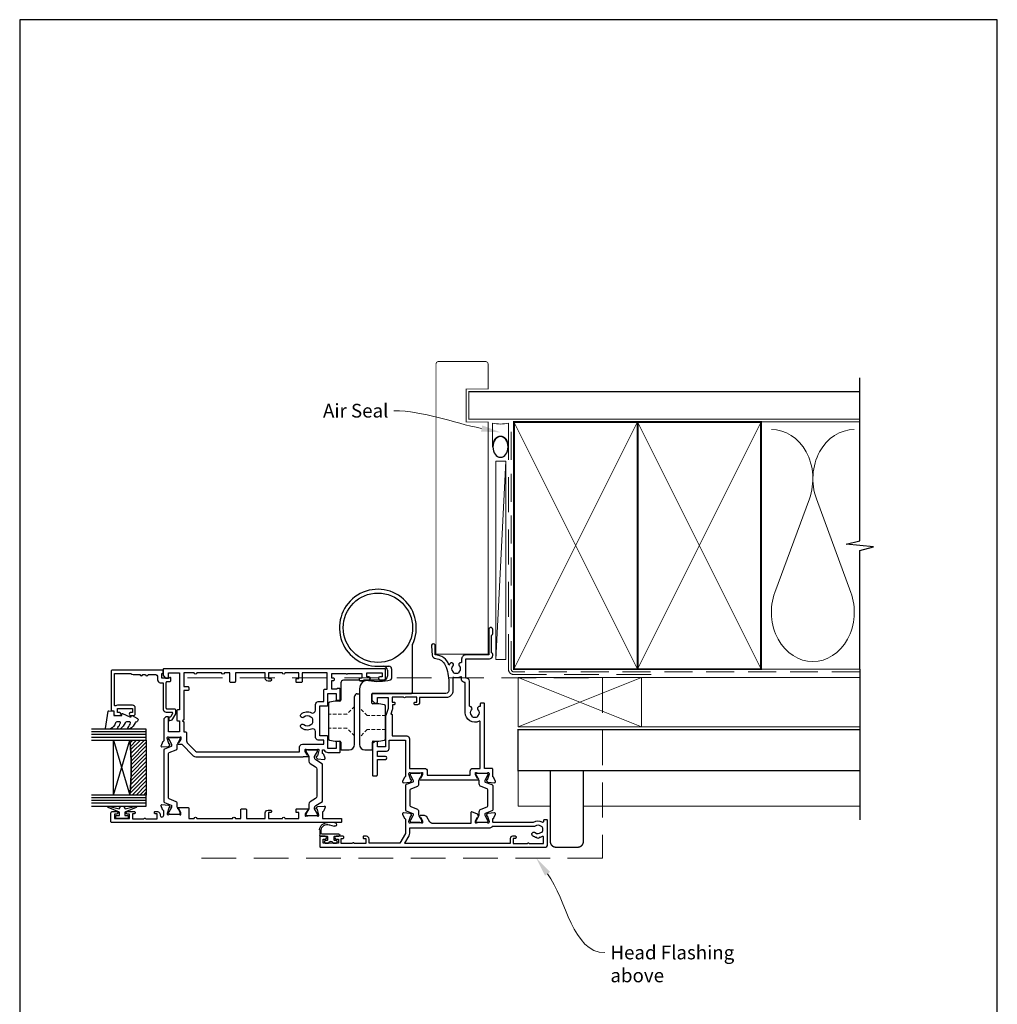
# Model space of a CAD drawing. Units: millimetres. Extents: x 23 to 1863, y -511 to 568.
# Drawn here: x 394 to 750, y -131 to 228 of the extents above; entities that cross this region are included whole.
import ezdxf
from ezdxf import colors
from ezdxf.entities.mleader import LeaderData, LeaderLine
from ezdxf.math import Vec2, Vec3

# ---------------------------------------------------------------- set-up
doc = ezdxf.new("R2010")
doc.units = ezdxf.units.MM
doc.header["$MEASUREMENT"] = 0
doc.linetypes.add('9260020$0$DASHED', pattern=[19.05, 12.7, -6.35])
doc.linetypes.add('DASHED', pattern=[19.05, 12.7, -6.35])
doc.layers.get('Defpoints').update_dxf_attribs({"color": 1})
for name, color, linetype in [('20746$0$APL Joinery', 2, 'Continuous'), ('26250$0$APL Joinery', 2, 'Continuous'), ('26310$0$APL Joinery', 2, 'Continuous'), ('9010100$0$APL Joinery', 2, 'Continuous'), ('9010550l$0$APL Joinery', 2, 'Continuous'), ('9260020$0$APL Joinery', 2, 'Continuous'), ('APL Glass', 7, 'Continuous'), ('APL Joinery', 2, 'Continuous')]:
    doc.layers.add(name, color=color, linetype=linetype)
doc.styles.add('General notes', font='arial.ttf', dxfattribs={"height": 3.5})

# ---------------------------------------------------------------- blocks, each defined once
blk = doc.blocks.new('sealant')
at = {"layer": 'APL Joinery', "color": 9, "lineweight": 20}
blk.add_lwpolyline([(-10.46, -7), (0, -7, -0.106806), (0, 0), (-10.46, 0)], format="xyb", dxfattribs=at)
at = {"layer": 'APL Joinery', "color": 9, "lineweight": 20, "extrusion": (0, 0, -1)}
blk.add_ellipse((-10.46, -3.5), major_axis=(4.77, 0), ratio=0.733157, start_param=-1.570796, end_param=1.570796, dxfattribs=at)
at = {"layer": 'APL Joinery', "color": 7, "lineweight": 25}
blk.add_ellipse((-10.46, -3.5), major_axis=(-4.56, 0), ratio=0.728665, dxfattribs=at)
blk = doc.blocks.new('*U65')
at = {"layer": 'APL Joinery', "color": 9}
blk.add_lwpolyline([(0, 0), (0, -54.82)], dxfattribs=at)
at = {"layer": 'APL Joinery', "color": 7, "lineweight": 20}
blk.add_lwpolyline([(-124.43, -3), (-79.43, -3), (-79.43, -21), (-124.43, -21)], close=True, dxfattribs=at)
at = {"layer": 'APL Joinery', "color": 8, "lineweight": 5}
for points in [[(-124.43, -3), (-79.43, -21)], [(-79.43, -3), (-124.43, -21)], [(-124.43, -37), (-124.43, -49.82), (-112.68, -49.82)], [(-100.68, -49.82), (0, -49.82)]]:
    blk.add_lwpolyline(points, dxfattribs=at)
at = {"layer": 'APL Joinery', "color": 250, "lineweight": 5}
for points in [[(-79.43, -3), (0, -3)], [(-79.43, -21), (0, -21)]]:
    blk.add_lwpolyline(points, dxfattribs=at)
at = {"layer": 'APL Joinery', "color": 7, "lineweight": 30, "const_width": 0.5}
blk.add_lwpolyline([(0, -37), (-124.43, -37), (-124.43, -22), (0, -22)], dxfattribs=at)
blk.add_lwpolyline([(-100.68, -37), (-112.68, -37), (-112.68, -62.82, 0.414214), (-110.68, -64.82), (-102.68, -64.82, 0.414214), (-100.68, -62.82)], format="xyb", close=True, dxfattribs=at)
blk = doc.blocks.new('*U29')
at = {"layer": 'APL Joinery', "color": 8, "linetype": 'DASHED', "lineweight": 5}
blk.add_lwpolyline([(-118.73, -3.2), (32.4, -3.2), (32.4, -68.82), (-118.73, -68.82)], dxfattribs=at)
blk = doc.blocks.new('26310$0$19732')
at = {"layer": '26310$0$APL Joinery', "ltscale": 0.2}
for points in [[(-1.35, -21.5, -0.585524), (-1.13, -21.88), (-1.19, -21.97, -0.361115), (-1.49, -22.07), (-2.26, -23.33, 0.137872), (-2.3, -23.48), (-2.3, -24, 0.490314), (-2.05, -24.19), (-1.34, -24.01, -0.063254), (-1.26, -24), (1.95, -24, -0.213422), (2.18, -24.1, 0.6885), (2.7, -23.9), (2.7, -23.74, 0.065543), (2.69, -23.66), (2.18, -21.75, 0.267949), (2, -21.57), (1.89, -21.54, -0.57735), (1.78, -21.12), (2.1, -20.8, -0.176327), (2.29, -20.71), (4.67, -20.5, -0.548619), (4.98, -20.9), (4.47, -22.3, -0.265514), (4.25, -22.49, 0.361398), (4, -22.79), (4, -23.7, 0.414214), (4.3, -24), (4.39, -24, 0.284915), (4.66, -23.83, -0.284915), (6, -23), (10.2, -23, -0.414214), (10.5, -23.3), (10.5, -26.7, -0.414214), (10.2, -27), (9.3, -27, -0.414214), (9, -26.7), (9, -24.5), (6, -24.5), (6, -28.7, -0.414214), (5.7, -29), (3, -29), (3, -40), (5.7, -40, -0.414214), (6, -40.3), (6, -44.5), (9, -44.5), (9, -42.3, -0.414214), (9.3, -42), (10.2, -42, -0.414214), (10.5, -42.3), (10.5, -46, -0.414214), (10.2, -46.3), (9.5, -46.3, -0.414214), (9.2, -46), (7.4, -46), (7.4, -49.2), (8.1, -49.2, -0.414214), (8.4, -49.5), (8.4, -49.7, -0.414214), (8.1, -50), (7.4, -50), (7.4, -51.8), (12.55, -51.8, -0.57735), (13.25, -51.8), (18.4, -51.8), (18.4, -50), (17.7, -50, -0.414214), (17.4, -49.7), (17.4, -49.5, -0.414214), (17.7, -49.2), (18.6, -49.2, -0.227735), (19.22, -49.5), (20.95, -49.5, -1), (20.95, -50.5), (20.2, -50.5), (20.2, -52), (25.7, -52), (25.7, -50.5), (24.95, -50.5, -1), (24.95, -49.5), (26.5, -49.5, -0.414214), (27, -50), (27, -53.2, -0.414214), (26.7, -53.5), (-53.7, -53.5, -0.414214), (-54, -53.2), (-54, -51.12, -0.198912), (-53.91, -50.91), (-53.09, -50.09, -0.198912), (-52.88, -50), (-52.3, -50, -0.414214), (-52, -50.3), (-52, -52), (-48, -52), (-48, -38.5), (-48.7, -38.5, -0.414214), (-49, -38.2), (-49, -34.8, -0.414214), (-48.7, -34.5), (-48, -34.5), (-48, -30.5), (-52, -30.5), (-52, -35.7, -0.414214), (-52.3, -36), (-52.88, -36, -0.198912), (-53.09, -35.91), (-53.71, -35.29, -0.198912), (-53.8, -35.08), (-53.8, -27.29, 0.361398), (-54.05, -26.99, -0.265514), (-54.27, -26.8), (-54.78, -25.4, -0.548619), (-54.47, -25), (-52.09, -25.21, -0.176327), (-51.9, -25.3), (-51.58, -25.62, -0.57735), (-51.69, -26.04), (-51.8, -26.07, 0.267949), (-51.98, -26.25), (-52.49, -28.16, 0.065543), (-52.5, -28.24), (-52.5, -28.4, 0.6885), (-51.98, -28.6, -0.213422), (-51.75, -28.5), (-48.54, -28.5, -0.063254), (-48.46, -28.51), (-47.75, -28.69, 0.490314), (-47.5, -28.5), (-47.5, -27.98, 0.137872), (-47.54, -27.83), (-48.31, -26.57, -0.361115), (-48.61, -26.47), (-48.67, -26.38, -0.585524), (-48.45, -26), (-47.22, -26), (-43.01, -21.78, -0.198912), (-42.09, -21.4), (-3.1, -21.4, -0.213422), (-2.88, -21.5)], [(-46.9, -34.5), (-46.5, -34.1), (-46.5, -30.5), (-45.8, -30.5, 0.414214), (-45.5, -30.2), (-45.5, -27.24, -0.198912), (-45.21, -26.53), (-42.17, -23.49, -0.198912), (-41.46, -23.2), (-4.3, -23.2), (-4.3, -25, 0.414214), (-3.3, -26), (4.5, -26), (4.5, -27.5), (2.5, -27.5, 0.414214), (1.5, -28.5), (1.5, -30.64, -0.562163), (0.04, -31.53, 0.313621), (-3.75, -32.02, 0.21129), (-3.95, -32.47), (-3.95, -32.69, 0.664492), (-2.79, -33.18, -0.402792), (-0.23, -33.15, 0.143225), (0.22, -33.38, -0.295977), (0.22, -35.62, 0.143225), (-0.23, -35.85, -0.402792), (-2.79, -35.82, 0.664492), (-3.95, -36.31), (-3.95, -36.53, 0.21129), (-3.75, -36.98, 0.313621), (0.04, -37.47, -0.562163), (1.5, -38.36), (1.5, -40.5, 0.414214), (2.5, -41.5), (4.5, -41.5), (4.5, -45.7, 0.414214), (4.8, -46), (5.7, -46), (5.7, -52), (-3.4, -52), (-3.4, -48.8, 0.414214), (-3.7, -48.5), (-5.3, -48.5, 0.414214), (-5.6, -48.8), (-5.6, -49.6, 0.414214), (-5.3, -49.9), (-4.6, -49.9), (-4.6, -52), (-9.7, -52), (-9.7, -51.9, 1), (-10.5, -51.9), (-10.5, -52), (-15.6, -52), (-15.6, -49.9), (-14.9, -49.9, 0.414214), (-14.6, -49.6), (-14.6, -49.3, 0.414214), (-14.9, -49), (-15.8, -49, 0.414214), (-16.8, -50), (-16.8, -52), (-27.7, -52), (-27.7, -48.8, 0.414214), (-28, -48.5), (-29.4, -48.5, 0.414214), (-29.7, -48.8), (-29.7, -52), (-31.7, -52, 1), (-32.7, -52), (-41.7, -52, 1), (-42.7, -52), (-46.5, -52), (-46.5, -47), (-45, -47, 0.414214), (-44.7, -46.7), (-44.7, -45.8, 0.414214), (-45, -45.5), (-46.5, -45.5), (-46.5, -34.9)]]:
    blk.add_lwpolyline(points, format="xyb", close=True, dxfattribs=at)
blk = doc.blocks.new('26310$0$19733')
at = {"layer": '26310$0$APL Joinery'}
blk.add_lwpolyline([(20.19, -27.05, -0.361398), (20.49, -26.8), (22.7, -26.8), (22.7, -33.5, 0.414214), (23, -33.8), (23.9, -33.8, 0.414214), (24.2, -33.5), (24.2, 49.9, 0.414214), (23.9, 50.2), (20.7, 50.2, 0.414214), (20.2, 49.7), (20.2, 48.15, 1), (21.2, 48.15), (21.2, 48.9), (22.7, 48.9), (22.7, 43.4), (21.2, 43.4), (21.2, 44.15, 1), (20.2, 44.15), (20.2, 41.7, 0.414214), (20.5, 41.4), (20.7, 41.4, 0.414214), (21, 41.7), (21, 42.4), (22.8, 42.4), (22.8, 38.24, 0.57735), (22.8, 37.55), (22.8, 33.4), (21, 33.4), (21, 34.1, 0.414214), (20.7, 34.4), (20.5, 34.4, 0.414214), (20.2, 34.1), (20.2, 33.3, 0.414214), (21.2, 32.3), (21.55, 32.3, -1), (21.55, 31), (19.99, 31, -0.361398), (19.69, 31.24, 0.265514), (19.5, 31.47), (18.1, 31.98, 0.548619), (17.7, 31.67), (17.91, 29.29, 0.176327), (18, 29.1), (18.32, 28.77, 0.57735), (18.74, 28.88), (18.77, 29, -0.267949), (18.95, 29.17), (20.86, 29.69, -0.065543), (20.94, 29.7), (21.1, 29.7, -0.6885), (21.3, 29.17, 0.213422), (21.2, 28.95), (21.2, 25.73, 0.063254), (21.21, 25.66), (21.39, 24.95, -0.490314), (21.2, 24.7), (20.68, 24.7, -0.137872), (20.53, 24.74), (19.27, 25.51, 0.361115), (19.17, 25.81), (19.08, 25.86, 0.585524), (18.7, 25.65), (18.7, 22.2, 0.414214), (19, 21.9), (22.7, 21.9), (22.7, 19.9, 1), (22.7, 18.9), (22.7, 5.9, 1), (22.7, 4.9), (22.7, 2.9), (19.5, 2.9, 0.414214), (19.2, 2.6), (19.2, 1.2, 0.414214), (19.5, 0.9), (22.7, 0.9), (22.7, -6), (20.7, -6, 0.414214), (19.7, -7), (19.7, -7.9, 0.414214), (20, -8.2), (20.3, -8.2, 0.414214), (20.6, -7.9), (20.6, -7.2), (22.7, -7.2), (22.7, -12.3), (22.6, -12.3, 1), (22.6, -13.1), (22.7, -13.1), (22.7, -18.2), (20.6, -18.2), (20.6, -17.5, 0.414214), (20.3, -17.2), (19.5, -17.2, 0.414214), (19.2, -17.5), (19.2, -21.46, 0.585524), (19.58, -21.67), (19.67, -21.62, 0.361115), (19.77, -21.32), (21.03, -20.55, -0.137872), (21.18, -20.5), (21.7, -20.5, -0.490314), (21.89, -20.75), (21.71, -21.47, 0.063254), (21.7, -21.54), (21.7, -24.76, 0.213422), (21.8, -24.98, -0.6885), (21.6, -25.5), (21.44, -25.5, -0.065543), (21.36, -25.49), (19.45, -24.98, -0.267949), (19.27, -24.8), (19.24, -24.69, 0.57735), (18.82, -24.58), (18.5, -24.91, 0.176327), (18.41, -25.09), (18.2, -27.48, 0.548619), (18.6, -27.79), (20, -27.28, 0.265514)], format="xyb", close=True, dxfattribs=at)
blk = doc.blocks.new('26310$0$9100372')
at = {"layer": '26310$0$APL Joinery', "color": 8}
blk.add_lwpolyline([(27.6, -2.1), (27.39, -2.1, -0.131652), (27.29, -2.07), (25.55, -1.07, 0.131652), (25.3, -1), (23.89, -1, -0.310508), (23.42, -0.68), (22.43, 1.91, 0.310508), (22.15, 2.1), (5.85, 2.1, 0.310508), (5.57, 1.91), (4.58, -0.68, -0.310508), (4.11, -1), (2.7, -1, 0.131652), (2.45, -1.07), (0.71, -2.07, -0.131652), (0.61, -2.1), (0.4, -2.1, -0.414214), (0, -1.7), (0, 1.7, -0.414214), (0.4, 2.1), (0.61, 2.1, -0.131652), (0.71, 2.07), (2.45, 1.07, 0.131652), (2.7, 1), (3.09, 1, 0.310508), (3.37, 1.19), (4.29, 3.58, -0.310508), (4.75, 3.9), (23.25, 3.9, -0.310508), (23.71, 3.58), (24.63, 1.19, 0.310508), (24.91, 1), (25.3, 1, 0.131652), (25.55, 1.07), (27.29, 2.07, -0.131652), (27.39, 2.1), (27.6, 2.1, -0.414214), (28, 1.7), (28, -1.7, -0.414214)], format="xyb", close=True, dxfattribs=at)
blk = doc.blocks.new('26310$0$9100375')
at = {"layer": '26310$0$APL Joinery', "color": 8}
blk.add_lwpolyline([(21.17, -0.75, 0.258618), (20.32, -1.22), (18.8, -3.65), (5.2, -3.65), (3.68, -1.22, 0.258618), (2.83, -0.75), (2.7, -0.75, 0.131652), (2.45, -0.82), (0.68, -1.84, -0.131652), (0.63, -1.85), (0.4, -1.85, -0.414214), (0, -1.45), (0, 1.95, -0.414214), (0.4, 2.35), (0.63, 2.35, -0.131652), (0.68, 2.33), (2.45, 1.31, 0.131652), (2.7, 1.25), (4.18, 1.25, -0.258618), (5.02, 0.78), (6.25, -1.18, 0.258618), (7.1, -1.65), (16.9, -1.65, 0.258618), (17.75, -1.18), (18.98, 0.78, -0.258618), (19.82, 1.25), (21.3, 1.25, 0.131652), (21.55, 1.31), (23.32, 2.33, -0.131652), (23.37, 2.35), (23.6, 2.35, -0.414214), (24, 1.95), (24, -1.45, -0.414214), (23.6, -1.85), (23.37, -1.85, -0.131652), (23.32, -1.84), (21.55, -0.82, 0.131652), (21.3, -0.75)], format="xyb", close=True, dxfattribs=at)
blk = doc.blocks.new('26310')
at = {"layer": '26310$0$APL Joinery', "rotation": 90}
for name, p in [('26310$0$19733', (-29.85, -31.7)), ('26310$0$9100372', (-56.95, -38.5)), ('26310$0$9100375', (-6.7, -34))]:
    blk.add_blockref(name, p, dxfattribs=at)
at = {"layer": '26310$0$APL Joinery'}
blk.add_blockref('26310$0$19732', (-7.05, -10), dxfattribs=at)
blk = doc.blocks.new('9210121c')
at = {"layer": 'APL Joinery', "color": 252, "linetype": 'Continuous'}
for p, q in [((-4.05, -5.4), (-4.05, -3.3)), ((-3.75, -3), (-3.7, -3)), ((-3.7, -3), (-1.32, -3)), ((-2.3, -1.25), (-2.3, -0.75)), ((-2.05, -0.5), (-0.82, -0.5)), ((-1.32, -1.5), (-2.05, -1.5)), ((-1.2, -2.15), (-1.2, -1.62)), ((-1.2, -2.87), (-1.2, -2.15)), ((0.82, -0.5), (2.05, -0.5)), ((1.2, -1.62), (1.2, -2.15)), ((1.2, -2.15), (1.2, -2.87)), ((2.05, -1.5), (1.33, -1.5)), ((1.33, -3), (2.95, -3)), ((2.3, -0.75), (2.3, -1.25)), ((3.25, -3.3), (3.25, -3.5)), ((-3.45, -4.1), (-3.45, -5.2)), ((2.95, -3.8), (-3.15, -3.8)), ((-0.62, -7.14), (-0.49, -7.1)), ((-0.49, -7.1), (1.2, -6.63)), ((1.38, -8), (-1.17, -8))]:
    blk.add_line(p, q, dxfattribs=at)
for centre, radius, start, end in [((-3.75, -3.3), 0.3, 90, 180.0114), ((-2.05, -0.75), 0.25, 90, 180), ((-2.05, -1.25), 0.25, 180, 270), ((-1.32, -1.62), 0.125, 0, 90), ((-1.32, -2.87), 0.125, 270, 360), ((-0.82, -0.62), 0.125, 8.7147, 90), ((0, -0.5), 0.7, 188.7147, 351.2853), ((0.82, -0.62), 0.125, 90, 171.2853), ((1.33, -1.62), 0.125, 90, 180), ((1.33, -2.87), 0.125, 180, 270), ((2.05, -0.75), 0.25, 0, 90), ((2.05, -1.25), 0.25, 270, 360), ((2.95, -3.3), 0.3, 0, 90), ((2.95, -3.5), 0.3, 270, 360), ((-1.17, -5.1), 2.9, 185.8462, 269.943), ((-3.15, -4.1), 0.3, 90, 180), ((-1.38, -5.21), 2.07, 179.6369, 291.6281), ((1.38, -7.3), 0.7, 269.9877, 105.6604)]:
    blk.add_arc(centre, radius, start, end, dxfattribs=at)
blk = doc.blocks.new('9010100', base_point=(-698.04, 103.92))
at = {"layer": '9010100$0$APL Joinery', "color": 252}
blk.add_lwpolyline([(-697.04, 102.92), (-695.75, 102.92), (-694.02, 98.82, 0.929342), (-693.55, 98.98), (-694.54, 102.84), (-693.54, 103.42), (-693.54, 104.42), (-694.57, 105.02), (-693.58, 108.87, 0.929342), (-694.05, 109.02), (-695.77, 104.92), (-697.04, 104.92), (-697.04, 106.17), (-698.04, 106.17), (-698.04, 101.67), (-697.04, 101.67)], format="xyb", close=True, dxfattribs=at)
blk = doc.blocks.new('*U49')
at = {"layer": 'APL Glass'}
h = blk.add_hatch(dxfattribs=at)
h.set_pattern_fill('_USER', color=8, angle=-45, style=0, pattern_type=0)
h.set_pattern_definition([(315, (-381.3063, -705.3385), (0.7071068, 0.7071068), [])])
edge = h.paths.add_edge_path()
edge.add_line((24, 0), (4, 0))
edge.add_line((4, 0), (4, 6))
edge.add_arc((14, 105.75), 100.25, 264.2746, 275.7247)
edge.add_line((24, 6), (24, 0))
at = {"layer": 'APL Glass', "color": 252}
for p, q in [((1, 0), (1, 20)), ((2, 0), (2, 20)), ((3, 0), (3, 20)), ((25, 0), (25, 20)), ((26, 0), (26, 20)), ((27, 0), (27, 20))]:
    blk.add_line(p, q, dxfattribs=at)
at = {"layer": 'APL Glass', "color": 7}
for points in [[(0, 20), (0, 0), (4, 0), (4, 20)], [(24, 20), (24, 0), (28, 0), (28, 20)]]:
    blk.add_lwpolyline(points, dxfattribs=at)
at = {"layer": 'APL Glass', "color": 9}
for points in [[(4, 6), (4, 12), (24, 12), (24, 6, -0.049996)], [(24, 0), (4, 0), (4, 6, 0.050002), (24, 6)]]:
    blk.add_lwpolyline(points, format="xyb", close=True, dxfattribs=at)
at = {"layer": 'APL Glass', "color": 252}
for points in [[(4, 12), (24, 6)], [(24, 12), (4, 6)]]:
    blk.add_lwpolyline(points, dxfattribs=at)
blk = doc.blocks.new('9010550l', base_point=(121.77, 118.46))
at = {"layer": '9010550l$0$APL Joinery', "color": 252, "linetype": 'Continuous', "flags": 128}
blk.add_lwpolyline([(128.22, 113.24, 0.434096), (127.86, 113.25, -0.153615), (126.17, 112.38, -0.464833), (125.87, 112.63), (125.87, 113.81, -0.291539), (126.16, 114.26, 0.122913), (128.34, 116.02, 0.315226), (128.36, 116.81), (128.31, 116.9, 0.363014), (127.94, 117.01, -0.12199), (126.19, 116, -0.49897), (125.87, 116.24), (125.87, 117.29, -0.31368), (126.2, 117.76, 0.178541), (128.41, 119.65, 0.127972), (128.47, 119.89), (128.47, 121.19, 0.460762), (128.19, 121.43), (121.99, 120.46, 0.394143), (121.78, 120.19), (121.93, 118.46), (123.47, 118.46), (123.47, 115.56), (122.97, 115.56, 0.548683), (122.75, 115.21), (123.97, 112.58), (123.97, 112.1), (123.71, 112.1, 0.57735), (123.51, 111.74), (124.6, 109.85, 0.248701), (125, 109.6, 0.310923), (125.9, 110.29, -0.20886), (126.16, 110.59, 0.142666), (128.4, 112.54, 0.332142), (128.37, 113.07)], format="xyb", close=True, dxfattribs=at)
blk = doc.blocks.new('9260020')
at = {"layer": '9260020$0$APL Joinery', "color": 8, "linetype": 'Continuous', "lineweight": 25}
for p, q in [((1.8, 18.8), (1.8, 16.2)), ((4.5, 19.1), (2.1, 19.1)), ((13, 19.1), (10.3, 19.1)), ((13.3, 16.2), (13.3, 18.8)), ((-3, 15.04), (-3, 3.16)), ((-0.54, 15.89), (-2.59, 15.53)), ((1.5, 15.9), (-0.46, 15.9)), ((6.5, -3.2), (6.5, 17.1)), ((8.3, 17.1), (8.3, -0.4)), ((15.26, 15.9), (13.6, 15.9)), ((17.39, 15.53), (15.34, 15.89)), ((17.8, 2.16), (17.8, 15.04)), ((-2.59, 2.67), (-0.54, 2.31)), ((-0.46, 2.3), (1.7, 2.3)), ((2, 2), (2, -1.2)), ((13.3, -5.3), (13.3, 1)), ((13.6, 1.3), (15.26, 1.3)), ((15.34, 1.31), (17.39, 1.67)), ((-12.7, -18.86), (-12.7, -1.8)), ((1.7, -1.5), (-12.4, -1.5)), ((7.3, -1.4), (6.5, -1.4)), ((-5.2, -10.4), (-5.2, -6.93)), ((-2.2, -6.3), (4.58, -6.3)), ((6.2, -6.1), (5.3, -6.1)), ((6.77, -6.3), (12.3, -6.3)), ((-3.7, -9.9), (-3.7, -7.8)), ((-0.2, -11.4), (-4.2, -11.4))]:
    blk.add_line(p, q, dxfattribs=at)
at = {"layer": '9260020$0$APL Joinery', "color": 8, "linetype": '9260020$0$DASHED', "lineweight": 18, "ltscale": 0.1}
for p, q in [((3.7, 11.65), (6.5, 14.45)), ((-3, 11.65), (3.7, 11.65)), ((8.3, 13.95), (11.1, 11.15)), ((11.1, 11.15), (17.8, 11.15)), ((-3, 6.55), (3.7, 6.55)), ((3.7, 6.55), (6.5, 3.75)), ((8.3, 3.25), (11.1, 6.05)), ((11.1, 6.05), (17.8, 6.05))]:
    blk.add_line(p, q, dxfattribs=at)
at = {"layer": '9260020$0$APL Joinery', "color": 8, "linetype": 'Continuous', "lineweight": 25}
blk.add_circle((-0.2, -25.4), 12.63, dxfattribs=at)
for centre, radius, start, end in [((2.1, 18.8), 0.3, 90, 180), ((4.5, 17.1), 2, 0, 90), ((10.3, 17.1), 2, 90, 180), ((13, 18.8), 0.3, 0, 90), ((-2.5, 15.04), 0.5, 100, 180), ((-0.46, 15.4), 0.5, 90, 100), ((1.5, 16.2), 0.3, 270, 0), ((13.6, 16.2), 0.3, 180, 270), ((15.26, 15.4), 0.5, 80, 90), ((17.3, 15.04), 0.5, 0, 80), ((-2.5, 3.16), 0.5, 180, 260), ((-0.46, 2.8), 0.5, 260, 270), ((1.7, 2), 0.3, 0, 90), ((13.6, 1), 0.3, 90, 180), ((15.26, 1.8), 0.5, 270, 280), ((17.3, 2.16), 0.5, 280, 0), ((-12.4, -1.8), 0.3, 90, 180), ((1.7, -1.2), 0.3, 270, 0), ((3.5, -3.2), 3, 264.4551, 0), ((7.3, -0.4), 1, 270, 0), ((-4.7, -6.93), 0.5, 103.6904, 180), ((-0.2, -25.4), 19.51, 80.0043, 103.6904), ((-2.2, -7.8), 1.5, 90, 180), ((3.24, -5.89), 0.3, 260.0043, 264.4551), ((4.58, -5.8), 0.5, 270, 301.0027), ((5.3, -7), 0.9, 90, 121.0027), ((6.2, -6.5), 0.4, 51.0576, 90), ((6.77, -5.8), 0.5, 231.0576, 270), ((12.3, -5.3), 1, 270, 0), ((-4.2, -10.4), 1, 180, 270), ((-2.2, -9.9), 1.5, 180, 270), ((-0.2, -25.4), 14, 154.1581, 90), ((-13.7, -18.86), 1, 334.1581, 0)]:
    blk.add_arc(centre, radius, start, end, dxfattribs=at)
blk = doc.blocks.new('20746')
at = {"layer": '20746$0$APL Joinery', "ltscale": 0.2}
blk.add_lwpolyline([(-15.3, -0.75), (-16, -0.75, -0.668179), (-16.21, -0.24), (-16, -0.03), (-16, 2.5), (-17.8, 2.5), (-17.8, 2.25, -0.414214), (-18.05, 2), (-18.75, 2, -0.414214), (-19, 2.25), (-19, 20.6, -0.414214), (-18.6, 21), (-4.6, 21, -0.414214), (-4.2, 20.6), (-4.2, 20), (-3, 20, -0.414214), (-2.5, 19.5), (-2.5, 17.95, -1), (-3.5, 17.95), (-3.5, 18.7), (-5, 18.7), (-5, 13.2), (-3.5, 13.2), (-3.5, 13.95, -1), (-2.5, 13.95), (-2.5, 12.7, -0.414214), (-3, 12.2), (-5.2, 12.2, -0.414214), (-6.2, 13.2), (-6.2, 18.65, -0.151763), (-5.99, 19.33, 0.603942), (-6.24, 19.8), (-17.8, 19.8), (-17.8, 13.8, -0.236068), (-17.4, 13), (-17.4, 10.5, -1), (-17.4, 9.5), (-17.4, 8.5, -1), (-17.4, 7.5), (-17.4, 5.1, 0.414214), (-16.4, 4.1), (-15.4, 4.1, -0.414214), (-14.4, 3.1), (-14.4, 2.3, 0.414214), (-14.1, 2), (-4.7, 2, -0.414214), (-3.7, 1), (-3.7, -1.13, 0.57735), (-3.25, -1.39), (-2.03, -0.68, 0.198912), (-1.89, -0.5), (-1.81, -0.22, -0.339454), (-1.52, 0), (-0.9, 0, -0.493145), (-0.61, -0.38), (-0.74, -0.87, -0.198912), (-1.21, -1.48), (-3.08, -2.56, -0.131652), (-3.23, -2.6), (-4.4, -2.6, -0.414214), (-4.8, -2.2), (-4.8, 0.6, 0.414214), (-5.1, 0.9), (-14.5, 0.9, 0.414214), (-14.8, 0.6), (-14.8, -0.25, -0.414214)], format="xyb", close=True, dxfattribs=at)
blk = doc.blocks.new('26250$0$19720')
at = {"layer": '26250$0$APL Joinery', "ltscale": 0.2}
for points in [[(-5, 17.85), (-5, 18.75, 0.414214), (-5.3, 19.05), (-5.5, 19.05, 0.414214), (-5.8, 18.75), (-5.8, 18.05), (-7.6, 18.05), (-7.6, 22.21, 0.57735), (-7.6, 22.9), (-7.6, 27.05), (-5.8, 27.05), (-5.8, 26.35, 0.414214), (-5.5, 26.05), (-5.3, 26.05, 0.414214), (-5, 26.35), (-5, 28.8, 1), (-6, 28.8), (-6, 28.05), (-7.5, 28.05), (-7.5, 33.55), (-6, 33.55), (-6, 32.8, 1), (-5, 32.8), (-5, 34.35, 0.414214), (-5.5, 34.85), (-8.7, 34.85, 0.414214), (-9, 34.55), (-9, -47.15, 0.414214), (-8, -48.15), (0.7, -48.15, 0.414214), (1, -47.85), (1, -46.95, 0.414214), (0.7, -46.65), (0.36, -46.65, -0.581716), (0.1, -46.19, 0.291538), (0, -42.94), (0, -28.45, -0.414214), (0.3, -28.15), (1.21, -28.15, -0.361398), (1.51, -28.39, 0.265514), (1.7, -28.62), (3.1, -29.13, 0.548619), (3.5, -28.82), (3.29, -26.43, 0.176327), (3.2, -26.25), (2.88, -25.92, 0.57735), (2.46, -26.03), (2.43, -26.15, -0.267949), (2.25, -26.32), (0.34, -26.84, -0.065543), (0.26, -26.85), (0.1, -26.85, -0.6885), (-0.1, -26.32, 0.213422), (0, -26.1), (0, -22.88, 0.063254), (-0.01, -22.81), (-0.19, -22.1, -0.490314), (0, -21.85), (0.52, -21.85, -0.137872), (0.67, -21.89), (1.93, -22.66, 0.361115), (2.03, -22.96), (2.12, -23.01, 0.407915), (2.46, -22.93, -0.255665), (2.71, -22.8), (2.89, -22.8, 0.315299), (3.07, -22.66), (3.84, -20.55, 0.520567), (3.56, -20.15), (-0.3, -20.15), (-0.3, -6.1, -0.261413), (0.18, -5.25), (2.02, -4.12, 0.261413), (2.5, -3.27), (2.5, -1.69, 0.585524), (2.12, -1.48), (2.03, -1.53, 0.361115), (1.93, -1.83), (0.67, -2.6, -0.137872), (0.52, -2.65), (0, -2.65, -0.490314), (-0.19, -2.4), (-0.01, -1.68, 0.063254), (0, -1.61), (0, 1.61, 0.213422), (-0.1, 1.83, -0.6885), (0.1, 2.35), (0.26, 2.35, -0.065543), (0.34, 2.34), (2.25, 1.83, -0.267949), (2.43, 1.65), (2.46, 1.54, 0.57735), (2.88, 1.43), (3.2, 1.76, 0.176327), (3.29, 1.94), (3.5, 4.33, 0.548619), (3.1, 4.64), (1.7, 4.13, 0.265514), (1.51, 3.9, -0.361398), (1.21, 3.65), (-4, 3.65), (-7.5, 5.68), (-7.5, 16.85), (-6, 16.85, 0.414214)], [(-5.7, -34.65, -0.414214), (-4.9, -35.45), (-4.9, -36.35, -0.414214), (-5.2, -36.65), (-5.5, -36.65, -0.414214), (-5.8, -36.35), (-5.8, -35.65), (-7.6, -35.65), (-7.6, -40.8, -0.57735), (-7.6, -41.49), (-7.6, -46.65), (-5.36, -46.65, 0.581719), (-5.1, -46.19, -0.096068), (-5.49, -45.11, -0.671225), (-5.49, -44.18, -0.140327), (-4.79, -42.67, -1), (-3.66, -43.65, 0.375946), (-3.64, -45.66, -0.19915), (-3.46, -46.17, 0.290157), (-1.54, -46.17, -0.19915), (-1.36, -45.66, 0.375946), (-1.34, -43.65, -0.249552), (-1.5, -42.96), (-1.5, -28.01, -0.267949), (-2, -27.15), (-2, 2.15), (-3.87, 2.15, -0.131652), (-4.87, 2.42), (-7.5, 3.94), (-7.5, -34.65)]]:
    blk.add_lwpolyline(points, format="xyb", close=True, dxfattribs=at)
blk = doc.blocks.new('26250$0$9100382')
at = {"layer": '26250$0$APL Joinery', "color": 8}
blk.add_lwpolyline([(-9, 5.6, -0.414214), (-8.6, 6), (-8.31, 6, -0.131957), (-8.11, 5.95), (-6.58, 5.06, 0.131957), (-5.98, 4.9), (-5.06, 4.9, -0.315299), (-4.12, 4.24), (-3.32, 2.06, 0.315299), (-2.95, 1.8), (2.95, 1.8, 0.315299), (3.32, 2.06), (4.12, 4.24, -0.315299), (5.06, 4.9), (5.98, 4.9, 0.131957), (6.58, 5.06), (8.11, 5.95, -0.131957), (8.31, 6), (8.6, 6, -0.414214), (9, 5.6), (9, 2.2, -0.414214), (8.6, 1.8), (8.31, 1.8, -0.131957), (8.11, 1.85), (6.58, 2.74, 0.131957), (5.98, 2.9), (5.97, 2.9, 0.315299), (5.68, 2.7), (4.8, 0.26, -0.315299), (4.42, 0), (-4.42, 0, -0.315299), (-4.8, 0.26), (-5.68, 2.7, 0.315299), (-5.97, 2.9), (-5.98, 2.9, 0.131957), (-6.58, 2.74), (-8.11, 1.85, -0.131957), (-8.31, 1.8), (-8.6, 1.8, -0.414214), (-9, 2.2)], format="xyb", close=True, dxfattribs=at)
blk = doc.blocks.new('26250$0$19725')
at = {"layer": '26250$0$APL Joinery', "ltscale": 0.2}
for points in [[(23, -22.8, -0.375946), (20.99, -22.78, 0.19915), (20.48, -22.61, -0.290157), (20.48, -20.68, 0.19915), (20.99, -20.51, -0.375946), (23, -20.49, 0.63384), (24.23, -19.94, -0.407693), (24.53, -19.65), (33.5, -19.65, 0.414214), (34.5, -18.65), (34.5, -18.35), (41.6, -18.35), (41.6, -26.95, 0.414214), (42.8, -28.15), (43.28, -28.15, 0.198912), (43.49, -28.06), (43.71, -27.83, -0.198912), (43.92, -27.75), (49.98, -27.75, -0.198912), (50.19, -27.83), (50.41, -28.06, 0.198912), (50.62, -28.15), (52.3, -28.15, 1), (52.3, -26.75), (43, -26.75), (43, -18.35, 0.414214), (41.5, -16.85), (40.48, -16.85, -0.425323), (40.18, -16.53, 0.660805), (39.01, -15.98, -0.380493), (36.99, -15.98, 0.19915), (36.48, -15.81, -0.290157), (36.48, -13.88, 0.19915), (36.99, -13.71, -0.380493), (39.01, -13.71, 1), (39.94, -12.66, 0.065219), (39.32, -12.23, 0.323416), (43.01, -7.25), (46.3, -7.25, 1.044614), (46.24, -5.85), (42.98, -6.13, 0.370533), (41.7, -7.44, -0.283017), (39.28, -10.86, -0.101205), (33, -12.15), (30, -12.15, -0.414214), (29, -11.15), (29, 15.55, 0.414214), (28.7, 15.85), (26.62, 15.85, 0.198912), (26.41, 15.77), (25.59, 14.94, 0.198912), (25.5, 14.73), (25.5, 14.15, 0.414214), (25.8, 13.85), (27.5, 13.85), (27.5, 9.85), (23.5, 9.85), (20.92, 10.79, 0.087489), (20.58, 10.85), (9.5, 10.85), (9.5, 13.85), (11.2, 13.85, 0.414214), (11.5, 14.15), (11.5, 14.73, 0.198912), (11.41, 14.94), (10.79, 15.57, 0.198912), (10.58, 15.65), (-0.7, 15.65, 0.414214), (-1, 15.35), (-1, 14.15, 0.414214), (-0.7, 13.85), (5, 13.85), (5, 10.85, 1), (6, 10.85), (6, 13.85), (8, 13.85), (8, 10.55, 0.414214), (9, 9.55), (12, 9.55), (12, 3.65), (-1.21, 3.65, -0.361398), (-1.51, 3.9, 0.265514), (-1.7, 4.13), (-3.1, 4.64, 0.548619), (-3.5, 4.33), (-3.29, 1.94, 0.176327), (-3.2, 1.76), (-2.88, 1.43, 0.57735), (-2.46, 1.54), (-2.43, 1.65, -0.267949), (-2.25, 1.83), (-0.34, 2.34, -0.065543), (-0.26, 2.35), (-0.1, 2.35, -0.6885), (0.1, 1.83, 0.213422), (0, 1.61), (0, -1.61, 0.063254), (0.01, -1.68), (0.19, -2.4, -0.490314), (0, -2.65), (-0.52, -2.65, -0.137872), (-0.67, -2.6), (-1.93, -1.83, 0.361115), (-2.03, -1.53), (-2.12, -1.48, 0.585524), (-2.5, -1.69), (-2.5, -22.8, 0.585524), (-2.12, -23.01), (-2.03, -22.96, 0.361115), (-1.93, -22.66), (-0.67, -21.89, -0.137872), (-0.52, -21.85), (0, -21.85, -0.490314), (0.19, -22.1), (0.01, -22.81, 0.063254), (0, -22.88), (0, -26.1, 0.213422), (0.1, -26.32, -0.6885), (-0.1, -26.85), (-0.26, -26.85, -0.065543), (-0.34, -26.84), (-2.25, -26.32, -0.267949), (-2.43, -26.15), (-2.46, -26.03, 0.57735), (-2.88, -25.92), (-3.2, -26.25, 0.176327), (-3.29, -26.43), (-3.5, -28.82, 0.548619), (-3.1, -29.13), (-1.7, -28.62, 0.265514), (-1.51, -28.39, -0.361398), (-1.21, -28.15), (1.4, -28.15, 0.414214), (1.7, -27.85), (1.7, -25.15), (25.2, -25.15, 0.414214), (25.5, -24.85), (25.5, -23.95, 0.414214), (25.2, -23.65), (24.18, -23.65, 0.784033)], [(35.09, -16.4, -0.193224), (34.82, -13.96, 0.523363), (34.51, -13.58, -0.021547), (33, -13.65), (30, -13.65, -0.414214), (27.5, -11.15), (27.5, -1.55), (25.7, -1.55, -0.414214), (24.9, -0.75), (24.9, 0.15, -0.414214), (25.2, 0.45), (25.5, 0.45, -0.414214), (25.8, 0.15), (25.8, -0.55), (27.6, -0.55), (27.6, 3.61, -0.57735), (27.6, 4.3), (27.6, 8.45), (25.8, 8.45), (25.8, 7.75, -0.414214), (25.5, 7.45), (25.2, 7.45, -0.414214), (24.9, 7.75), (24.9, 8.35), (23.41, 8.35, -0.087489), (23.07, 8.41), (21.5, 8.99), (21.5, 8.75, -0.414214), (21.2, 8.45), (13.5, 8.45), (13.5, 3.15, -0.414214), (12.5, 2.15), (1.7, 2.15), (1.7, -3.25, -0.414214), (0.6, -4.35), (-0.8, -4.35), (-0.8, -19.95), (0.7, -19.95, -0.414214), (1.7, -20.95), (1.7, -23.65), (18.6, -23.65, 0.557593), (18.87, -23.21, -0.557593), (22, -18.15), (33, -18.15), (33, -17.85, -0.414214), (34, -16.85), (34.83, -16.85, 0.566802)]]:
    blk.add_lwpolyline(points, format="xyb", close=True, dxfattribs=at)
blk = doc.blocks.new('26250')
at = {"layer": '26250$0$APL Joinery'}
for name, p in [('26250$0$19720', (-6, 33.15)), ('26250$0$19725', (12, 33.15)), ('26250$0$9100382', (3, 5))]:
    blk.add_blockref(name, p, dxfattribs=at)
at = {"layer": '26250$0$APL Joinery', "xscale": -1, "rotation": 180}
blk.add_blockref('26250$0$9100382', (3, 36.8), dxfattribs=at)
blk = doc.blocks.new('*U35')
at = {"layer": 'APL Joinery', "color": 250, "lineweight": 5}
for p, q in [((-128.93, 75.7), (-132.53, 3.5)), ((-18.35, 62.06), (-30.91, 27.93)), ((-3.27, 27.93), (-15.82, 62.06))]:
    blk.add_line(p, q, dxfattribs=at)
at = {"layer": 'APL Joinery', "color": 7, "lineweight": 25, "const_width": 0.3}
blk.add_lwpolyline([(-135.33, 5.43), (-135.33, 90), (-143.33, 90), (-143.33, 102), (-135.33, 102), (-135.33, 111, 0.414214), (-136.33, 112), (-153.33, 112, 0.414214), (-154.33, 111), (-154.33, 5.43)], format="xyb", close=True, dxfattribs=at)
at = {"layer": 'APL Joinery', "color": 9, "ltscale": 0.7}
for points in [[(0, 89), (0, 106)], [(0, 0), (0, 43.25), (5, 44.5), (-5, 45.5), (0, 46.75), (0, 89)]]:
    blk.add_lwpolyline(points, dxfattribs=at)
at = {"layer": 'APL Joinery', "color": 7, "lineweight": 25, "const_width": 0.4}
blk.add_lwpolyline([(0, 101), (-142.33, 101), (-142.33, 91), (0, 91)], dxfattribs=at)
at = {"layer": 'APL Joinery', "color": 7, "lineweight": 35, "const_width": 0.7}
for points in [[(-125.93, 0), (-125.93, 90), (-80.93, 90), (-80.93, 0)], [(-80.93, 0), (-80.93, 90), (-35.93, 90), (-35.93, 0)]]:
    blk.add_lwpolyline(points, close=True, dxfattribs=at)
at = {"layer": 'APL Joinery', "color": 250, "lineweight": 5}
for points in [[(-125.93, 0), (-80.93, 90)], [(-125.93, 90), (-80.93, 0)], [(-80.93, 0), (-35.93, 90)], [(-80.93, 90), (-35.93, 0)], [(-35.93, 90), (0, 90)], [(-35.93, 0), (0, 0)]]:
    blk.add_lwpolyline(points, dxfattribs=at)
at = {"layer": 'APL Joinery', "color": 7, "linetype": 'DASHED', "lineweight": 13}
blk.add_lwpolyline([(-75.93, -2), (-125.93, -2, -0.414214), (-127.93, 0), (-127.93, 89.55)], format="xyb", dxfattribs=at)
at = {"layer": 'APL Joinery', "color": 8, "linetype": 'DASHED', "lineweight": 5, "ltscale": 0.8}
blk.add_lwpolyline([(0, -1), (-125.93, -1, -0.414214), (-126.93, 0), (-126.93, 89)], format="xyb", dxfattribs=at)
at = {"layer": 'APL Joinery', "color": 7, "lineweight": 15}
blk.add_lwpolyline([(-132.53, 75.7), (-132.53, 3.5), (-128.93, 3.5), (-128.93, 75.7)], close=True, dxfattribs=at)
at = {"layer": 'APL Joinery', "color": 250, "lineweight": 5}
for centre, start_param, end_param in [((-32.17, 69.27), 1.158004, 3.141593), ((-2, 69.27), 3.141593, 5.125182), ((-17.09, 20.72), 4.299595, 6.283185)]:
    blk.add_ellipse(centre, major_axis=(0, -17.97), ratio=0.839632, start_param=start_param, end_param=end_param, dxfattribs=at)
at = {"layer": 'APL Joinery', "color": 250, "lineweight": 5, "extrusion": (0, 0, -1)}
blk.add_ellipse((-17.09, 20.72), major_axis=(0, -17.97), ratio=0.839632, start_param=4.299595, end_param=6.283185, dxfattribs=at)
at = {"layer": 'APL Joinery', "xscale": -0.8275862068965517, "yscale": 0.8275862068965517, "zscale": 0.8275862068965517, "rotation": 270}
blk.add_blockref('sealant', (-127.93, 89.55), dxfattribs=at)
at = {"layer": 'APL Joinery', "color": 7}
ml = blk.add_multileader_mtext('Standard', dxfattribs=at)
ml.set_content('{\\C7;Air Seal}', color=3, style='General notes')
ml.set_leader_properties(color=7, lineweight=13)
ml.build(insert=Vec2(0, 0))
ml.multileader.update_dxf_attribs({"leader_type": 2, "dogleg_length": 10, "arrow_head_size": 7})
ctx = ml.context
ctx.base_point, ctx.char_height, ctx.arrow_head_size, ctx.plane_origin = Vec3(-197.62, 94.05), 5, 7, Vec3(164.03, 204.03)
ctx.text_align_type = 2
notes = []
notes.append((ctx, [(1, (1, 1, 0), (-159.65, 94.05), (-1, 0), 10, [(1, [(-130.83, 86.22)], 0, [])])]))
ctx.mtext.insert, ctx.mtext.width, ctx.mtext.defined_height, ctx.mtext.alignment, ctx.mtext.line_spacing_style, ctx.mtext.flow_direction = Vec3(-171.65, 96.59), 26.488, 6.82, 3, 2, 5
for ctx, leaders in notes:
    for number, flags, end, landing, length, lines in leaders:
        leader = LeaderData()
        leader.index, (leader.has_last_leader_line, leader.has_dogleg_vector, leader.attachment_direction) = number, flags
        leader.last_leader_point, leader.dogleg_vector, leader.dogleg_length = Vec3(end), Vec3(landing), length
        for number, points, colour, breaks in lines:
            line = LeaderLine()
            line.index, line.vertices, line.color, line.breaks = number, Vec3.list(points), colors.encode_raw_color(colour), breaks
            leader.lines.append(line)
        ctx.leaders.append(leader)

msp = doc.modelspace()

# ---------------------------------------------------------------- linework, layer by layer
at = {"layer": 'Defpoints', "color": 8}
msp.add_lwpolyline([(394.19, -252.72), (750.19, -252.72), (750.19, 227.56), (394.19, 227.56)], close=True, dxfattribs=at)

# ---------------------------------------------------------------- block references
at = {"layer": 'APL Joinery', "color": 7, "lineweight": -2}
msp.add_blockref('*U35', (700.11, -8.86), dxfattribs=at)
at = {"layer": 'APL Joinery'}
for name, p, rotation in [('9260020', (524.43, -19.19), 180), ('*U49', (440.3, -58.69), 90.00000000000001)]:
    msp.add_blockref(name, p, dxfattribs=dict(at, rotation=rotation))
at = {"layer": 'APL Joinery', "color": 8, "rotation": 90.00000000000006}
msp.add_blockref('26250', (571.43, -58.69), dxfattribs=at)
at = {"layer": 'APL Joinery', "xscale": -1}
for name, p, rotation in [('26310', (507.48, -72.19), 180), ('9010550l', (428.43, -23.99), 90), ('9010100', (431.48, -63.19), 270), ('9210121c', (507.48, -72.69), 180)]:
    msp.add_blockref(name, p, dxfattribs=dict(at, rotation=rotation))
at = {"layer": 'APL Joinery', "color": 8, "xscale": -1, "rotation": 90}
msp.add_blockref('20746', (448.49, -28.19), dxfattribs=at)
at = {"layer": 'APL Joinery'}
for name, p in [('*U65', (700.11, -8.86)), ('*U29', (574.03, -8.86))]:
    msp.add_blockref(name, p, dxfattribs=at)

# ---------------------------------------------------------------- leaders
at = {"layer": 'APL Joinery', "color": 0}
ml = msp.add_multileader_mtext('Standard', dxfattribs=at)
ml.set_content('{\\C7;Head Flashing above}', color=3, style='General notes')
ml.set_leader_properties(color=256, lineweight=13)
ml.build(insert=Vec2(0, 0))
ml.multileader.update_dxf_attribs({"leader_type": 2, "dogleg_length": 10, "arrow_head_size": 7})
ctx = ml.context
ctx.base_point, ctx.char_height, ctx.arrow_head_size, ctx.plane_origin = Vec3(607.3, -112.06), 5, 7, Vec3(909.91, -25.74)
notes = []
notes.append((ctx, [(0, (1, 1, 0), (597.3, -112.06), (1, 0), 10, [(1, [(582.29, -77.69)], 0, [])])]))
ctx.mtext.insert, ctx.mtext.width, ctx.mtext.defined_height, ctx.mtext.line_spacing_style, ctx.mtext.flow_direction = Vec3(609.3, -109.51), 45.5886, 6.82, 2, 5
for ctx, leaders in notes:
    for number, flags, end, landing, length, lines in leaders:
        leader = LeaderData()
        leader.index, (leader.has_last_leader_line, leader.has_dogleg_vector, leader.attachment_direction) = number, flags
        leader.last_leader_point, leader.dogleg_vector, leader.dogleg_length = Vec3(end), Vec3(landing), length
        for number, points, colour, breaks in lines:
            line = LeaderLine()
            line.index, line.vertices, line.color, line.breaks = number, Vec3.list(points), colors.encode_raw_color(colour), breaks
            leader.lines.append(line)
        ctx.leaders.append(leader)

doc.saveas('drawing.dxf')
